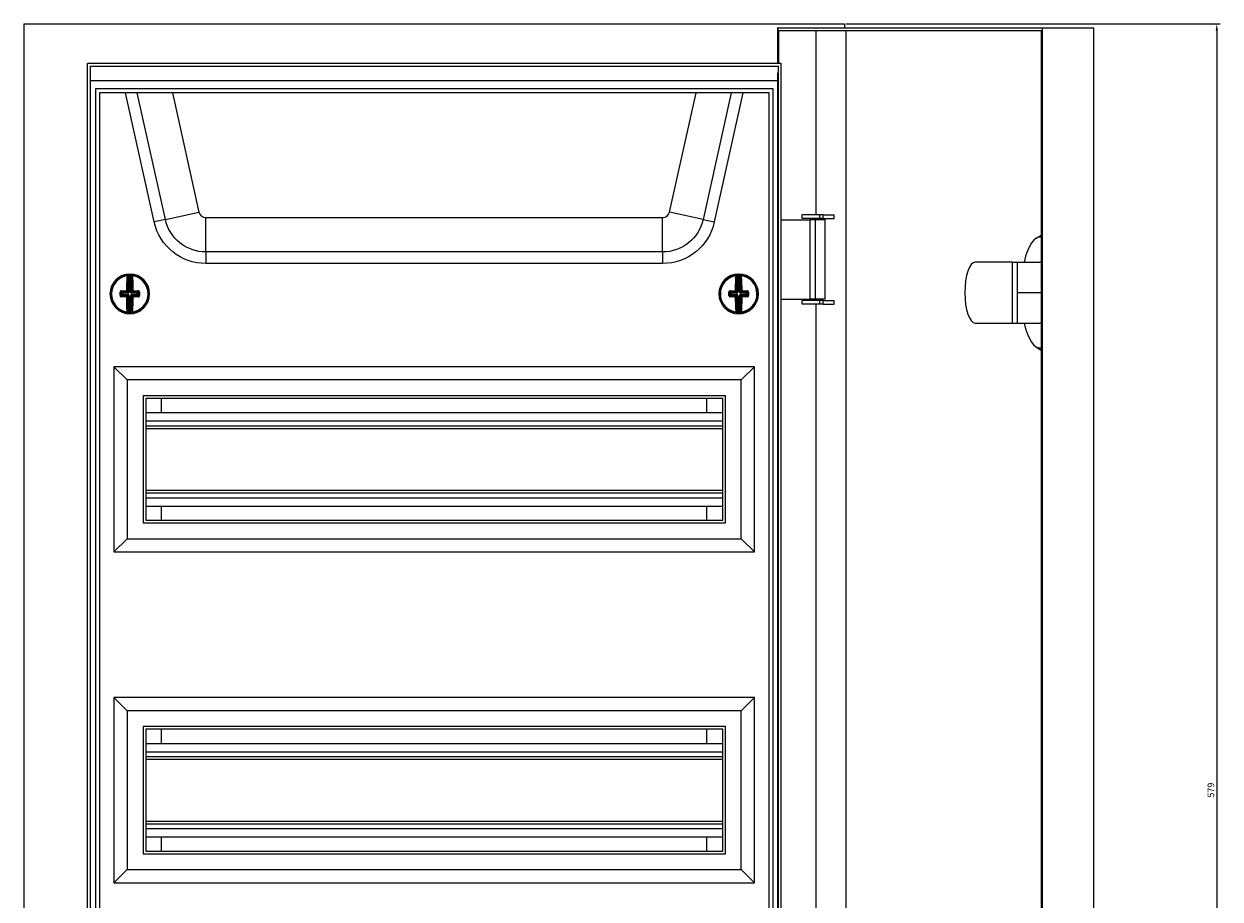
# Model space of a CAD drawing. Units: millimetres. Extents: x -165 to 850, y -892 to 298.
# Drawn here: x -165 to 287, y -33 to 298 of the extents above; entities that cross this region are included whole.
import ezdxf

# ---------------------------------------------------------------- set-up
doc = ezdxf.new("R2010")
doc.units = ezdxf.units.MM
doc.styles.get("Standard").update_dxf_attribs({"font": 'arial.ttf'})
doc.dimstyles.new('ISO-25', dxfattribs={"dimtxt": 2.5, "dimasz": 2.5, "dimexe": 1.25, "dimexo": 0.625, "dimtad": 1, "dimtxsty": 'Standard', "dimcen": 2.5, "dimadec": 0, "dimazin": 0, "dimtfac": 1, "dimtmove": 0, "dimatfit": 3, "dimfxl": 1, "dimarcsym": 0})

# ---------------------------------------------------------------- blocks, each defined once
blk = doc.blocks.new('A$C1A964E1D')
at = {"color": 0, "linetype": 'Continuous', "lineweight": 0, "extrusion": (0, 1, 2.22045e-16)}
for p, q in [((-1111.2, -1911.28), (-801.2, -1911.28)), ((-1111.2, -1911.28), (-1111.2, -2490.28)), ((-801.2, -1911.28), (-801.2, -1912.78)), ((-826.42, -1912.78), (-826.51, -1912.78)), ((-826.51, -1912.78), (-826.51, -1926.18)), ((-826.42, -1912.78), (-726.55, -1912.78)), ((-826.42, -1912.78), (-826.42, -1913.78)), ((-826.42, -1913.78), (-726.89, -1913.78)), ((-826.17, -1913.78), (-826.17, -1926.18)), ((-812.04, -1913.78), (-812.04, -1983.38)), ((-800.64, -2425.78), (-800.64, -1913.78)), ((-726.89, -1913.78), (-726.89, -2487.78)), ((-726.55, -1912.78), (-707, -1912.78)), ((-726.55, -1912.78), (-726.55, -2488.78)), ((-707, -2488.78), (-707, -1912.78)), ((-825.2, -1926.18), (-1087.2, -1926.18)), ((-1087.2, -2475.38), (-1087.2, -1926.18)), ((-1086.2, -1927.21), (-1086.2, -2474.34)), ((-1086.2, -1927.21), (-826.2, -1927.21)), ((-826.2, -2474.34), (-826.2, -1927.21)), ((-825.2, -2475.38), (-825.2, -1926.18)), ((-826.51, -1932.84), (-1086.2, -1932.84)), ((-826.51, -1929.74), (-826.51, -2471.81)), ((-1084.2, -1935.78), (-1084.2, -2465.78)), ((-828.2, -1935.78), (-1084.2, -1935.78)), ((-829.7, -1937.28), (-1082.7, -1937.28)), ((-1082.7, -1937.28), (-1082.7, -2464.28)), ((-1061.99, -1986.11), (-1072.82, -1937.28)), ((-1057.76, -1985.17), (-1068.38, -1937.28)), ((-1055.08, -1937.28), (-1045.08, -1982.36)), ((-867.31, -1982.36), (-857.31, -1937.28)), ((-844.01, -1937.28), (-854.63, -1985.17)), ((-839.57, -1937.28), (-850.4, -1986.11)), ((-829.7, -2464.28), (-829.7, -1937.28)), ((-828.2, -2465.78), (-828.2, -1935.78)), ((-1057.76, -1985.17), (-1045.08, -1982.36)), ((-854.63, -1985.17), (-867.31, -1982.36)), ((-810.48, -1983.38), (-817.2, -1983.38)), ((-817.2, -1984.78), (-817.2, -1983.38)), ((-810.48, -1984.78), (-810.48, -1983.38)), ((-809.32, -1983.38), (-810.48, -1983.38)), ((-809.32, -1984.78), (-809.32, -1983.38)), ((-809.32, -1983.38), (-805.15, -1983.38)), ((-805.15, -1984.78), (-805.15, -1983.38)), ((-1057.76, -1985.17), (-1061.99, -1986.11)), ((-1042.47, -1984.46), (-869.92, -1984.46)), ((-1042.47, -1997.45), (-1042.47, -1984.46)), ((-869.92, -1997.45), (-869.92, -1984.46)), ((-854.63, -1985.17), (-850.4, -1986.11)), ((-825.05, -1985.28), (-814.17, -1985.28)), ((-810.48, -1984.78), (-817.2, -1984.78)), ((-812.2, -1985.28), (-814.17, -1985.28)), ((-814.17, -2015.28), (-814.17, -1985.28)), ((-808.55, -1985.28), (-812.2, -1985.28)), ((-812.2, -2015.28), (-812.2, -1985.28)), ((-812.04, -1984.78), (-812.04, -1985.28)), ((-809.32, -1984.78), (-810.48, -1984.78)), ((-809.32, -1984.78), (-805.15, -1984.78)), ((-808.55, -2015.28), (-808.55, -1985.28)), ((-728.91, -1992.32), (-726.89, -1991.04)), ((-1042.47, -1997.45), (-1042.47, -2001.78)), ((-869.92, -1997.45), (-1042.47, -1997.45)), ((-869.92, -1997.45), (-869.92, -2001.78)), ((-737.81, -2001.28), (-751.84, -2001.28)), ((-737.81, -2024.28), (-737.81, -2001.28)), ((-737.81, -2001.28), (-735.93, -2001.28)), ((-735.93, -2024.28), (-735.93, -2001.28)), ((-735.93, -2001.28), (-727.4, -2001.28)), ((-1071.45, -2006.03), (-1071.44, -2006.28)), ((-1070.89, -2006.03), (-1070.9, -2006.28)), ((-869.92, -2001.78), (-1042.47, -2001.78)), ((-841.5, -2006.03), (-841.49, -2006.28)), ((-840.94, -2006.03), (-840.95, -2006.28)), ((-1071.71, -2012.51), (-1071.69, -2006.32)), ((-1071.44, -2006.28), (-1071.46, -2012.51)), ((-1070.92, -2012.51), (-1070.9, -2006.28)), ((-1070.65, -2006.32), (-1070.67, -2012.51)), ((-841.72, -2012.51), (-841.74, -2006.32)), ((-841.49, -2006.28), (-841.47, -2012.51)), ((-840.93, -2012.51), (-840.95, -2006.28)), ((-840.7, -2006.32), (-840.68, -2012.51)), ((-1078.45, -2013.25), (-1078.12, -2013.25)), ((-1074.89, -2013.26), (-1074.55, -2013.26)), ((-1074.21, -2012.99), (-1074.55, -2012.66)), ((-1074.55, -2013.87), (-1074.22, -2013.54)), ((-1073.97, -2013.79), (-1074.32, -2014.13)), ((-1074.31, -2012.4), (-1073.96, -2012.75)), ((-1074.22, -2013.54), (-1074.21, -2012.99)), ((-1074.22, -2013.54), (-1073.97, -2013.54)), ((-1074.21, -2012.99), (-1073.97, -2013)), ((-1073.96, -2012.75), (-1073.97, -2013)), ((-1073.97, -2013), (-1073.97, -2013.54)), ((-1071.96, -2013), (-1073.97, -2013)), ((-1073.97, -2013.54), (-1071.97, -2013.54)), ((-1073.97, -2013.79), (-1073.97, -2013.54)), ((-1071.97, -2013.79), (-1073.97, -2013.79)), ((-1073.96, -2012.75), (-1071.96, -2012.75)), ((-1071.96, -2012.75), (-1072.35, -2012.37)), ((-1072.35, -2014.18), (-1071.97, -2013.79)), ((-1072.1, -2012.12), (-1071.71, -2012.51)), ((-1071.72, -2014.04), (-1072.1, -2014.43)), ((-1071.97, -2013.79), (-1071.97, -2013.54)), ((-1071.96, -2012.75), (-1071.96, -2013)), ((-1071.61, -2012.86), (-1071.79, -2012.68)), ((-1071.61, -2013.69), (-1071.79, -2013.87)), ((-1071.74, -2020.23), (-1071.72, -2014.04)), ((-1071.72, -2014.04), (-1071.47, -2014.04)), ((-1071.46, -2012.51), (-1071.71, -2012.51)), ((-1071.47, -2014.04), (-1071.49, -2020.27)), ((-1070.95, -2020.27), (-1070.93, -2014.05)), ((-1070.93, -2014.05), (-1070.68, -2014.05)), ((-1070.92, -2012.51), (-1070.67, -2012.51)), ((-1070.78, -2012.86), (-1070.6, -2012.69)), ((-1070.78, -2013.69), (-1070.61, -2013.87)), ((-1070.68, -2014.05), (-1070.7, -2020.24)), ((-1070.29, -2014.43), (-1070.68, -2014.05)), ((-1070.67, -2012.51), (-1070.29, -2012.12)), ((-1070.43, -2013.01), (-1070.42, -2012.76)), ((-1068.42, -2013.02), (-1070.43, -2013.01)), ((-1070.43, -2013.55), (-1070.43, -2013.8)), ((-1070.43, -2013.55), (-1068.43, -2013.56)), ((-1068.43, -2013.81), (-1070.43, -2013.8)), ((-1070.43, -2013.8), (-1070.04, -2014.19)), ((-1070.04, -2012.37), (-1070.42, -2012.76)), ((-1070.42, -2012.76), (-1068.42, -2012.77)), ((-1068.43, -2013.56), (-1068.42, -2013.02)), ((-1068.43, -2013.56), (-1068.43, -2013.81)), ((-1068.43, -2013.56), (-1068.18, -2013.56)), ((-1068.08, -2014.16), (-1068.43, -2013.81)), ((-1068.42, -2012.77), (-1068.07, -2012.42)), ((-1068.42, -2013.02), (-1068.42, -2012.77)), ((-1068.42, -2013.02), (-1068.17, -2013.02)), ((-1068.17, -2013.02), (-1068.18, -2013.56)), ((-1068.18, -2013.56), (-1067.84, -2013.9)), ((-1067.84, -2012.68), (-1068.17, -2013.02)), ((-848.45, -2013.3), (-848.12, -2013.3)), ((-844.89, -2013.29), (-844.55, -2013.29)), ((-844.22, -2013.02), (-844.55, -2012.68)), ((-844.55, -2013.9), (-844.21, -2013.56)), ((-844.32, -2012.42), (-843.97, -2012.77)), ((-843.96, -2013.81), (-844.31, -2014.16)), ((-844.21, -2013.56), (-844.22, -2013.02)), ((-844.22, -2013.02), (-843.97, -2013.02)), ((-844.21, -2013.56), (-843.97, -2013.56)), ((-843.97, -2012.77), (-841.97, -2012.76)), ((-843.97, -2012.77), (-843.97, -2013.02)), ((-841.97, -2013.01), (-843.97, -2013.02)), ((-843.97, -2013.02), (-843.97, -2013.56)), ((-843.97, -2013.56), (-841.96, -2013.55)), ((-843.96, -2013.81), (-843.97, -2013.56)), ((-841.96, -2013.8), (-843.96, -2013.81)), ((-841.97, -2012.76), (-842.35, -2012.37)), ((-842.35, -2014.19), (-841.96, -2013.8)), ((-842.1, -2012.12), (-841.72, -2012.51)), ((-841.71, -2014.05), (-842.1, -2014.43)), ((-841.97, -2012.76), (-841.97, -2013.01)), ((-841.96, -2013.8), (-841.96, -2013.55)), ((-841.61, -2012.86), (-841.79, -2012.69)), ((-841.61, -2013.69), (-841.79, -2013.87)), ((-841.47, -2012.51), (-841.72, -2012.51)), ((-841.71, -2014.05), (-841.46, -2014.05)), ((-841.69, -2020.24), (-841.71, -2014.05)), ((-841.46, -2014.05), (-841.44, -2020.27)), ((-840.93, -2012.51), (-840.68, -2012.51)), ((-840.9, -2020.27), (-840.92, -2014.04)), ((-840.92, -2014.04), (-840.67, -2014.04)), ((-840.78, -2012.86), (-840.61, -2012.68)), ((-840.78, -2013.69), (-840.6, -2013.87)), ((-840.68, -2012.51), (-840.29, -2012.12)), ((-840.29, -2014.43), (-840.67, -2014.04)), ((-840.67, -2014.04), (-840.65, -2020.23)), ((-840.04, -2012.37), (-840.43, -2012.75)), ((-840.43, -2012.75), (-838.43, -2012.75)), ((-840.43, -2013), (-840.43, -2012.75)), ((-838.43, -2013), (-840.43, -2013)), ((-840.43, -2013.54), (-840.42, -2013.79)), ((-840.43, -2013.54), (-838.42, -2013.54)), ((-838.42, -2013.79), (-840.42, -2013.79)), ((-840.42, -2013.79), (-840.04, -2014.18)), ((-838.43, -2012.75), (-838.08, -2012.4)), ((-838.43, -2013), (-838.43, -2012.75)), ((-838.43, -2013), (-838.18, -2012.99)), ((-838.42, -2013.54), (-838.43, -2013)), ((-838.42, -2013.54), (-838.42, -2013.79)), ((-838.42, -2013.54), (-838.17, -2013.54)), ((-838.07, -2014.13), (-838.42, -2013.79)), ((-837.84, -2012.66), (-838.18, -2012.99)), ((-838.18, -2012.99), (-838.17, -2013.54)), ((-838.17, -2013.54), (-837.84, -2013.87)), ((-735.93, -2012.78), (-726.89, -2012.78)), ((-825.05, -2015.28), (-814.17, -2015.28)), ((-810.48, -2015.78), (-817.2, -2015.78)), ((-817.2, -2017.18), (-817.2, -2015.78)), ((-810.48, -2017.18), (-817.2, -2017.18)), ((-812.2, -2015.28), (-814.17, -2015.28)), ((-808.55, -2015.28), (-812.2, -2015.28)), ((-812.04, -2015.28), (-812.04, -2015.78)), ((-812.04, -2017.18), (-812.04, -2384.38)), ((-810.48, -2017.18), (-810.48, -2015.78)), ((-809.32, -2015.78), (-810.48, -2015.78)), ((-809.32, -2017.18), (-810.48, -2017.18)), ((-809.32, -2017.18), (-809.32, -2015.78)), ((-809.32, -2015.78), (-805.15, -2015.78)), ((-809.32, -2017.18), (-805.15, -2017.18)), ((-805.15, -2017.18), (-805.15, -2015.78)), ((-1071.49, -2020.27), (-1071.5, -2020.52)), ((-1070.95, -2020.27), (-1070.94, -2020.52)), ((-841.44, -2020.27), (-841.45, -2020.52)), ((-840.9, -2020.27), (-840.89, -2020.52)), ((-751.84, -2024.28), (-737.81, -2024.28)), ((-737.81, -2024.28), (-735.93, -2024.28)), ((-735.93, -2024.28), (-727.4, -2024.28)), ((-728.91, -2033.23), (-726.89, -2034.51)), ((-1077.2, -2040.78), (-1077.2, -2110.78)), ((-835.2, -2040.78), (-1077.2, -2040.78)), ((-1077.2, -2040.78), (-1072.2, -2045.78)), ((-835.2, -2040.78), (-840.2, -2045.78)), ((-835.2, -2110.78), (-835.2, -2040.78)), ((-1072.2, -2045.78), (-1072.2, -2105.78)), ((-840.2, -2045.78), (-1072.2, -2045.78)), ((-840.2, -2105.78), (-840.2, -2045.78)), ((-1066.2, -2051.78), (-1066.2, -2099.78)), ((-846.2, -2051.78), (-1066.2, -2051.78)), ((-1065.2, -2052.78), (-1065.2, -2098.78)), ((-847.2, -2052.78), (-1065.2, -2052.78)), ((-1059.2, -2058.13), (-1059.2, -2052.78)), ((-853.2, -2058.13), (-853.2, -2052.78)), ((-847.2, -2098.78), (-847.2, -2052.78)), ((-846.2, -2099.78), (-846.2, -2051.78)), ((-1065.2, -2058.13), (-847.2, -2058.13)), ((-1065.2, -2061.28), (-847.2, -2061.28)), ((-1065.2, -2063.08), (-847.2, -2063.08)), ((-1065.2, -2064.08), (-847.2, -2064.08)), ((-1065.2, -2087.48), (-847.2, -2087.48)), ((-1065.2, -2088.48), (-847.2, -2088.48)), ((-1065.2, -2090.28), (-847.2, -2090.28)), ((-1065.2, -2093.43), (-847.2, -2093.43)), ((-1059.2, -2098.78), (-1059.2, -2093.43)), ((-853.2, -2098.78), (-853.2, -2093.43)), ((-1066.2, -2099.78), (-846.2, -2099.78)), ((-1065.2, -2098.78), (-847.2, -2098.78)), ((-1077.2, -2110.78), (-1072.2, -2105.78)), ((-1072.2, -2105.78), (-840.2, -2105.78)), ((-835.2, -2110.78), (-840.2, -2105.78)), ((-1077.2, -2110.78), (-835.2, -2110.78)), ((-1077.2, -2165.78), (-1077.2, -2235.78)), ((-835.2, -2165.78), (-1077.2, -2165.78)), ((-1077.2, -2165.78), (-1072.2, -2170.78)), ((-835.2, -2165.78), (-840.2, -2170.78)), ((-835.2, -2235.78), (-835.2, -2165.78)), ((-1072.2, -2170.78), (-1072.2, -2230.78)), ((-840.2, -2170.78), (-1072.2, -2170.78)), ((-840.2, -2230.78), (-840.2, -2170.78)), ((-1066.2, -2176.78), (-1066.2, -2224.78)), ((-846.2, -2176.78), (-1066.2, -2176.78)), ((-1065.2, -2177.78), (-1065.2, -2223.78)), ((-847.2, -2177.78), (-1065.2, -2177.78)), ((-1059.2, -2183.13), (-1059.2, -2177.78)), ((-853.2, -2183.13), (-853.2, -2177.78)), ((-847.2, -2223.78), (-847.2, -2177.78)), ((-846.2, -2224.78), (-846.2, -2176.78)), ((-1065.2, -2183.13), (-847.2, -2183.13)), ((-1065.2, -2186.28), (-847.2, -2186.28)), ((-1065.2, -2188.08), (-847.2, -2188.08)), ((-1065.2, -2189.08), (-847.2, -2189.08)), ((-1065.2, -2212.48), (-847.2, -2212.48)), ((-1065.2, -2213.48), (-847.2, -2213.48)), ((-1065.2, -2215.28), (-847.2, -2215.28)), ((-1065.2, -2218.43), (-847.2, -2218.43)), ((-1059.2, -2223.78), (-1059.2, -2218.43)), ((-853.2, -2223.78), (-853.2, -2218.43)), ((-1066.2, -2224.78), (-846.2, -2224.78)), ((-1065.2, -2223.78), (-847.2, -2223.78)), ((-1077.2, -2235.78), (-1072.2, -2230.78)), ((-1072.2, -2230.78), (-840.2, -2230.78)), ((-835.2, -2235.78), (-840.2, -2230.78)), ((-1077.2, -2235.78), (-835.2, -2235.78))]:
    blk.add_line(p, q, dxfattribs=at)
at = {"color": 0, "linetype": 'Continuous', "lineweight": 0}
for centre, radius, start, end in [((-1042.47, -1981.78), 2.68, 192.5, 270), ((-869.92, -1981.78), 2.68, 270, 347.5), ((-1071.2, -2013.28), 7.5, 0, 180), ((-841.2, -2013.28), 7.5, 0, 180), ((-1071.2, -2013.28), 6.92, 97.7695, 179.7978), ((-1071.2, -2013.28), 7, 87.5798, 92.0159), ((-1071.2, -2013.28), 6.92, 277.7695, 81.8261), ((-841.2, -2013.28), 6.92, 98.1739, 180.2022), ((-841.2, -2013.28), 7, 87.9841, 92.4202), ((-841.2, -2013.28), 6.92, 278.1739, 82.2305), ((-1071.2, -2013.28), 7.5, 180, 0), ((-1071.2, -2013.28), 6.92, 179.7978, 261.8261), ((-841.2, -2013.28), 7.5, 180, 0), ((-841.2, -2013.28), 6.92, 180.2022, 262.2305), ((-1071.2, -2013.28), 7, 267.5798, 272.0159), ((-841.2, -2013.28), 7, 267.9841, 272.4202)]:
    blk.add_arc(centre, radius, start, end, dxfattribs=at)
at = {"color": 0, "linetype": 'Continuous', "lineweight": 0, "extrusion": (0, 2.22045e-16, -1)}
for centre, radius, start, end in [((1042.47, -1981.78), 20, 270, 347.5), ((1042.47, -1981.78), 15.67, 270, 347.5), ((869.92, -1981.78), 15.67, 192.5, 270), ((869.92, -1981.78), 20, 192.5, 270), ((1071.2, -2013.28), 7.25, 0.2022, 82.9096), ((1071.2, -2013.28), 7.25, 87.9841, 92.4202), ((1071.2, -2013.28), 7.25, 97.4948, 180.2022), ((841.2, -2013.28), 7.25, 359.7978, 82.5052), ((841.2, -2013.28), 7.25, 87.5798, 92.0159), ((841.2, -2013.28), 7.25, 97.0904, 179.7978), ((1071.2, -2013.28), 7.25, 277.4948, 0.2022), ((1071.2, -2013.28), 7.25, 180.2022, 262.9096), ((841.2, -2013.28), 7.25, 277.0904, 359.7978), ((841.2, -2013.28), 7.25, 179.7978, 262.5052), ((1071.2, -2013.28), 7.25, 267.9841, 272.4202), ((841.2, -2013.28), 7.25, 267.5798, 272.0159)]:
    blk.add_arc(centre, radius, start, end, dxfattribs=at)
at = {"color": 0, "linetype": 'Continuous', "lineweight": 0}
for centre, major_axis, ratio, start_param, end_param in [((-727.4, -2012.78), (0, 20.93), 0.34202, -0.071788, 0.988965), ((-751.84, -2012.78), (0, 11.5), 0.34202, 0, 1.570796), ((-727.4, -2012.78), (0, 11.5), 0.34202, -0.130891, 0), ((-1072.06, -2006.33), (-0.031, 0.248), 0.996133, -1.697589, 0), ((-1071.94, -2006.32), (-0.027, 0.249), 0.996148, -1.680457, 0), ((-842.11, -2006.34), (-0.033, 0.248), 0.996133, -1.697589, 0), ((-841.99, -2006.32), (-0.028, 0.248), 0.996148, -1.680457, 0), ((-1072.11, -2006.58), (0.249, -0.02), 0.666129, 0.117124, 1.716856), ((-1071.23, -2013.28), (-0.04, -10.01), 0.087156, -2.30322, -1.686461), ((-1071.82, -2007.02), (0.006, 0.688), 0.089897, 0.011595, 0.886188), ((-1074.12, -2908.62), (3.18, 902.34), 0.087156, 0.009632, 0.011152), ((-1074.59, -2908.62), (3.18, 902.34), 0.087156, -0.011152, -0.009632), ((-1070.53, -2007.02), (-0.001, 0.685), 0.090065, -0.887804, -0.011785), ((-1071.16, -2013.28), (0.04, 10.01), 0.087156, -1.455131, -0.838373), ((-842.16, -2006.59), (0.249, -0.019), 0.666129, 0.117124, 1.716856), ((-841.23, -2013.28), (0.04, -10.01), 0.087156, -2.30322, -1.686461), ((-841.86, -2007.02), (0.001, 0.688), 0.089897, 0.011595, 0.886188), ((-837.8, -2908.62), (-3.18, 902.34), 0.087156, 0.009632, 0.011152), ((-838.27, -2908.62), (-3.18, 902.34), 0.087156, -0.011152, -0.009632), ((-840.57, -2007.02), (-0.006, 0.685), 0.090065, -0.887804, -0.011785), ((-841.16, -2013.28), (-0.04, 10.01), 0.087156, -1.455131, -0.838373), ((-1074.8, -2013.87), (0.25, 0), 0.062973, -1.939658, -0.08744), ((-1073.72, -2013.27), (-0.03, -9.62), 0.087156, -1.634052, -1.570796), ((-1073.72, -2013.27), (-0.03, -9.62), 0.087156, -1.570796, -1.507541), ((-1074.31, -2012.15), (0.006, -0.25), 0.310527, -1.69155, -0.091817), ((-1071.2, -2013.32), (10.01, -0.04), 0.087156, -1.887792, -1.686461), ((-1071.19, -2013.24), (-10.01, 0.04), 0.087156, -1.455131, -1.253801), ((-1072.35, -2012.12), (0.002, -0.25), 0.114968, -1.687583, -0.08785), ((-1072.35, -2014.43), (0.25, 0.002), 0.114968, -1.687583, -0.08785), ((-1072.35, -2012.12), (0.177, 0.176), 0.992433, -2.352396, -0.789196), ((-1072.35, -2014.43), (-0.176, 0.177), 0.992433, -2.352396, -0.789196), ((-1071.23, -2013.28), (-0.04, -10.01), 0.087156, -1.455131, -0.838373), ((-1071.94, -2013.98), (0.433, -0.166), 0.91929, 1.115597, 1.962456), ((-1071.96, -2014.01), (0.223, -0.067), 0.928587, 1.039773, 1.885883), ((-1071.95, -2012.54), (0.224, 0.065), 0.928587, -1.885883, -1.039773), ((-1071.94, -2012.57), (0.434, 0.163), 0.91929, -1.962456, -1.115597), ((-1071.93, -2012.52), (0.067, 0.223), 0.928587, -2.101819, -1.255709), ((-1071.94, -2014.03), (-0.065, 0.224), 0.928587, -1.885883, -1.039773), ((-1071.89, -2012.53), (0.166, 0.433), 0.91929, -2.025995, -1.179137), ((-1071.9, -2014.02), (-0.163, 0.434), 0.91929, -1.962456, -1.115597), ((-1070.5, -2014.02), (0.166, 0.433), 0.91929, 1.115597, 1.962456), ((-1070.49, -2012.54), (-0.163, 0.434), 0.91929, 1.179137, 2.025995), ((-1070.45, -2012.58), (0.433, -0.166), 0.91929, -2.025995, -1.179137), ((-1070.45, -2013.98), (0.434, 0.163), 0.91929, 1.179137, 2.025995), ((-1071.16, -2013.28), (0.04, 10.01), 0.087156, -2.30322, -1.686461), ((-1070.04, -2014.44), (-0.25, 0.003), 0.114968, 0.08785, 1.687583), ((-1070.04, -2012.13), (-0.003, -0.25), 0.114968, 0.08785, 1.687583), ((-1071.19, -2013.24), (-10.01, 0.04), 0.087156, -1.887792, -1.686461), ((-1071.2, -2013.32), (10.01, -0.04), 0.087156, -1.455131, -1.253801), ((-1068.43, -2013.56), (0.177, 0.176), 0.992433, -2.352396, -0.789196), ((-1068.42, -2013.02), (-0.176, 0.177), 0.992433, -2.352396, -0.789196), ((-1068.07, -2012.17), (-0.008, -0.25), 0.310527, 0.091817, 1.69155), ((-1068.67, -2013.29), (0.03, 9.62), 0.087156, -1.634052, -1.507541), ((-1067.59, -2013.9), (-0.25, 0.002), 0.062973, 0.08744, 1.939658), ((-844.8, -2013.9), (0.25, 0.002), 0.062973, -1.939658, -0.08744), ((-843.72, -2013.29), (0.03, -9.62), 0.087156, -1.634052, -1.570796), ((-843.72, -2013.29), (0.03, -9.62), 0.087156, -1.570796, -1.507541), ((-844.32, -2012.17), (0.008, -0.25), 0.310527, -1.69155, -0.091817), ((-841.2, -2013.24), (-10.01, -0.04), 0.087156, -1.455131, -1.253801), ((-841.19, -2013.32), (10.01, 0.04), 0.087156, -1.887792, -1.686461), ((-842.35, -2012.13), (0.003, -0.25), 0.114968, -1.687583, -0.08785), ((-842.35, -2014.44), (0.25, 0.003), 0.114968, -1.687583, -0.08785), ((-842.35, -2012.13), (0.176, 0.177), 0.992433, -2.352396, -0.789196), ((-842.35, -2014.44), (-0.177, 0.176), 0.992433, -2.352396, -0.789196), ((-841.23, -2013.28), (0.04, -10.01), 0.087156, -1.455131, -0.838373), ((-841.96, -2012.54), (0.223, 0.067), 0.928587, -1.885883, -1.039773), ((-841.94, -2012.58), (0.433, 0.166), 0.91929, -1.962456, -1.115597), ((-841.94, -2013.98), (0.434, -0.163), 0.91929, 1.115597, 1.962456), ((-841.95, -2014.02), (0.224, -0.065), 0.928587, 1.039773, 1.885883), ((-841.94, -2012.52), (0.065, 0.224), 0.928587, -2.101819, -1.255709), ((-841.93, -2014.04), (-0.067, 0.223), 0.928587, -1.885883, -1.039773), ((-841.9, -2012.54), (0.163, 0.434), 0.91929, -2.025995, -1.179137), ((-841.89, -2014.02), (-0.166, 0.433), 0.91929, -1.962456, -1.115597), ((-840.5, -2012.53), (-0.166, 0.433), 0.91929, 1.179137, 2.025995), ((-840.49, -2014.02), (0.163, 0.434), 0.91929, 1.115597, 1.962456), ((-840.45, -2012.57), (0.434, -0.163), 0.91929, -2.025995, -1.179137), ((-840.45, -2013.98), (0.433, 0.166), 0.91929, 1.179137, 2.025995), ((-841.16, -2013.28), (-0.04, 10.01), 0.087156, -2.30322, -1.686461), ((-840.04, -2014.43), (-0.25, 0.002), 0.114968, 0.08785, 1.687583), ((-840.04, -2012.12), (-0.002, -0.25), 0.114968, 0.08785, 1.687583), ((-841.2, -2013.24), (-10.01, -0.04), 0.087156, -1.887792, -1.686461), ((-841.19, -2013.32), (10.01, 0.04), 0.087156, -1.455131, -1.253801), ((-838.43, -2013), (-0.177, 0.176), 0.992433, -2.352396, -0.789196), ((-838.42, -2013.54), (0.176, 0.177), 0.992433, -2.352396, -0.789196), ((-838.08, -2012.15), (-0.006, -0.25), 0.310527, 0.091817, 1.69155), ((-838.67, -2013.27), (-0.03, 9.62), 0.087156, -1.634052, -1.507541), ((-837.59, -2013.87), (-0.25, 0), 0.062973, 0.08744, 1.939658), ((-751.84, -2012.78), (0, -11.5), 0.34202, -1.570796, 0), ((-1072.16, -2019.96), (0.249, 0.019), 0.666129, -1.716856, -0.117124), ((-1072.11, -2020.22), (-0.033, -0.248), 0.996133, 0, 1.697589), ((-1071.99, -2020.23), (-0.028, -0.248), 0.996148, 0, 1.680457), ((-1071.86, -2019.53), (-0.001, 0.685), 0.090065, -4.029396, -3.153377), ((-1067.8, -1117.94), (-3.18, -902.34), 0.087156, -0.011152, -0.009632), ((-1068.27, -1117.93), (-3.18, -902.34), 0.087156, 0.009632, 0.011152), ((-1070.57, -2019.53), (0.006, 0.688), 0.089897, -3.129997, -2.255404), ((-842.11, -2019.97), (0.249, 0.02), 0.666129, -1.716856, -0.117124), ((-842.06, -2020.22), (-0.031, -0.248), 0.996133, 0, 1.697589), ((-841.94, -2020.24), (-0.027, -0.249), 0.996148, 0, 1.680457), ((-841.82, -2019.54), (-0.006, 0.685), 0.090065, -4.029396, -3.153377), ((-844.12, -1117.93), (3.18, -902.34), 0.087156, -0.011152, -0.009632), ((-844.59, -1117.94), (3.18, -902.34), 0.087156, 0.009632, 0.011152), ((-840.53, -2019.53), (0.001, 0.688), 0.089897, -3.129997, -2.255404), ((-727.4, -2012.78), (0, -20.93), 0.34202, -0.988965, 0.071788), ((-727.4, -2012.78), (0, -11.5), 0.34202, 0, 0.130891)]:
    blk.add_ellipse(centre, major_axis=major_axis, ratio=ratio, start_param=start_param, end_param=end_param, dxfattribs=at)
at = {"color": 0, "linetype": 'Continuous', "lineweight": 0, "extrusion": (0, 2.22045e-16, -1)}
for centre, major_axis, ratio, start_param, end_param in [((-1074.26, -2877.74), (3.08, 871.71), 0.090244, -0.011547, -0.009973), ((-1070.4, -2006.32), (0.028, 0.248), 0.996148, -1.680457, 0), ((-1070.28, -2006.34), (0.033, 0.248), 0.996133, -1.697589, 0), ((-1074.23, -2877.74), (3.08, 871.71), 0.090244, 0.009973, 0.011547), ((-838.16, -2877.74), (-3.08, 871.71), 0.090244, -0.011547, -0.009973), ((-840.45, -2006.32), (0.027, 0.249), 0.996148, -1.680457, 0), ((-840.33, -2006.33), (0.031, 0.248), 0.996133, -1.697589, 0), ((-838.13, -2877.74), (-3.08, 871.71), 0.090244, 0.009973, 0.011547), ((-1071.49, -2013.28), (0.04, 10.26), 0.087156, -1.455131, -0.838373), ((-1070.23, -2006.59), (-0.249, -0.019), 0.666129, 0.117124, 1.716856), ((-1070.9, -2013.28), (-0.04, -10.26), 0.087156, -2.30322, -1.686461), ((-841.49, -2013.28), (-0.04, 10.26), 0.087156, -1.455131, -0.838373), ((-840.28, -2006.58), (-0.249, -0.02), 0.666129, 0.117124, 1.716856), ((-840.9, -2013.28), (0.04, -10.26), 0.087156, -2.30322, -1.686461), ((-1074.03, -2013.27), (0.03, 9.86), 0.087156, -1.570796, -1.507541), ((-1074.8, -2012.66), (0.25, -0.002), 0.062973, -1.939658, -0.08744), ((-1074.03, -2013.27), (0.03, 9.86), 0.087156, -1.634052, -1.570796), ((-1074.32, -2014.38), (0.008, 0.25), 0.310527, -1.69155, -0.091817), ((-1071.2, -2013.57), (-10.26, 0.04), 0.087156, -1.455131, -1.253801), ((-1071.19, -2012.98), (10.26, -0.04), 0.087156, -1.887792, -1.686461), ((-1073.97, -2013.54), (-0.176, 0.177), 0.992433, -2.352396, -0.789196), ((-1073.97, -2013), (0.177, 0.176), 0.992433, -2.352396, -0.789196), ((-1072.35, -2014.43), (0.003, 0.25), 0.114968, -1.687583, -0.08785), ((-1071.49, -2013.28), (0.04, 10.26), 0.087156, -2.30322, -1.686461), ((-1072.35, -2012.12), (0.25, -0.003), 0.114968, -1.687583, -0.08785), ((-1070.46, -2014.04), (0.067, 0.223), 0.928587, -1.885883, -1.039773), ((-1070.45, -2012.52), (-0.065, 0.224), 0.928587, -2.101819, -1.255709), ((-1070.44, -2014.02), (-0.224, -0.065), 0.928587, 1.039773, 1.885883), ((-1070.43, -2012.54), (-0.223, 0.067), 0.928587, -1.885883, -1.039773), ((-1070.04, -2012.13), (-0.25, -0.002), 0.114968, 0.08785, 1.687583), ((-1070.04, -2012.13), (-0.176, 0.177), 0.992433, -2.352396, -0.789196), ((-1070.04, -2014.44), (0.177, 0.176), 0.992433, -2.352396, -0.789196), ((-1070.9, -2013.28), (-0.04, -10.26), 0.087156, -1.455131, -0.838373), ((-1070.04, -2014.44), (-0.002, 0.25), 0.114968, 0.08785, 1.687583), ((-1071.2, -2013.57), (-10.26, 0.04), 0.087156, -1.887792, -1.686461), ((-1071.19, -2012.98), (10.26, -0.04), 0.087156, -1.455131, -1.253801), ((-1068.08, -2014.4), (-0.006, 0.25), 0.310527, 0.091817, 1.69155), ((-1067.59, -2012.68), (-0.25, 0), 0.062973, 0.08744, 1.939658), ((-1068.36, -2013.29), (-0.03, -9.86), 0.087156, -1.634052, -1.507541), ((-844.8, -2012.68), (0.25, 0), 0.062973, -1.939658, -0.08744), ((-844.03, -2013.29), (-0.03, 9.86), 0.087156, -1.570796, -1.507541), ((-844.03, -2013.29), (-0.03, 9.86), 0.087156, -1.634052, -1.570796), ((-841.2, -2012.98), (10.26, 0.04), 0.087156, -1.887792, -1.686461), ((-844.31, -2014.4), (0.006, 0.25), 0.310527, -1.69155, -0.091817), ((-841.19, -2013.57), (-10.26, -0.04), 0.087156, -1.455131, -1.253801), ((-843.97, -2013.02), (0.176, 0.177), 0.992433, -2.352396, -0.789196), ((-843.97, -2013.56), (-0.177, 0.176), 0.992433, -2.352396, -0.789196), ((-842.35, -2012.13), (0.25, -0.002), 0.114968, -1.687583, -0.08785), ((-842.35, -2014.44), (0.002, 0.25), 0.114968, -1.687583, -0.08785), ((-841.49, -2013.28), (-0.04, 10.26), 0.087156, -2.30322, -1.686461), ((-840.46, -2012.52), (-0.067, 0.223), 0.928587, -2.101819, -1.255709), ((-840.45, -2014.03), (0.065, 0.224), 0.928587, -1.885883, -1.039773), ((-840.44, -2012.54), (-0.224, 0.065), 0.928587, -1.885883, -1.039773), ((-840.43, -2014.01), (-0.223, -0.067), 0.928587, 1.039773, 1.885883), ((-840.04, -2012.12), (-0.25, -0.003), 0.114968, 0.08785, 1.687583), ((-840.04, -2012.12), (-0.177, 0.176), 0.992433, -2.352396, -0.789196), ((-840.04, -2014.43), (0.176, 0.177), 0.992433, -2.352396, -0.789196), ((-840.9, -2013.28), (0.04, -10.26), 0.087156, -1.455131, -0.838373), ((-840.04, -2014.43), (-0.003, 0.25), 0.114968, 0.08785, 1.687583), ((-841.2, -2012.98), (10.26, 0.04), 0.087156, -1.455131, -1.253801), ((-841.19, -2013.57), (-10.26, -0.04), 0.087156, -1.887792, -1.686461), ((-838.07, -2014.38), (-0.008, 0.25), 0.310527, 0.091817, 1.69155), ((-837.59, -2012.66), (-0.25, -0.002), 0.062973, 0.08744, 1.939658), ((-838.36, -2013.27), (0.03, -9.86), 0.087156, -1.634052, -1.507541), ((-1068.16, -1148.81), (-3.08, -871.71), 0.090244, 0.009973, 0.011547), ((-1070.45, -2020.24), (0.027, -0.249), 0.996148, 0, 1.680457), ((-1070.33, -2020.22), (0.031, -0.248), 0.996133, 0, 1.697589), ((-1070.28, -2019.97), (-0.249, 0.02), 0.666129, -1.716856, -0.117124), ((-1068.13, -1148.81), (-3.08, -871.71), 0.090244, -0.011547, -0.009973), ((-844.26, -1148.81), (3.08, -871.71), 0.090244, 0.009973, 0.011547), ((-840.4, -2020.23), (0.028, -0.248), 0.996148, 0, 1.680457), ((-840.28, -2020.22), (0.033, -0.248), 0.996133, 0, 1.697589), ((-840.23, -2019.96), (-0.249, 0.019), 0.666129, -1.716856, -0.117124), ((-844.23, -1148.81), (3.08, -871.71), 0.090244, -0.011547, -0.009973)]:
    blk.add_ellipse(centre, major_axis=major_axis, ratio=ratio, start_param=start_param, end_param=end_param, dxfattribs=at)
at = {"color": 0, "linetype": 'Continuous', "lineweight": 0}
for points, knots in [([(-1072.13, -2006.42), (-1072.13, -2006.31), (-1072.12, -2006.23), (-1072.11, -2006.11), (-1072.1, -2006.08), (-1072.09, -2006.08)], [0, 0, 0, 0, 0.0004146299, 0.0004146299, 0.0008292598, 0.0008292598, 0.0008292598, 0.0008292598]), ([(-1071.45, -2006.03), (-1071.58, -2006.04), (-1071.7, -2006.04), (-1071.8, -2006.05), (-1071.82, -2006.05), (-1071.84, -2006.06), (-1071.86, -2006.06), (-1071.92, -2006.06), (-1071.96, -2006.07), (-1071.97, -2006.07)], [0, 0, 0, 0, 0.0003808058, 0.0003808058, 0.0003808058, 0.0004744336, 0.0004744336, 0.0004744336, 0.0007616115, 0.0007616115, 0.0007616115, 0.0007616115]), ([(-1070.37, -2006.07), (-1070.38, -2006.07), (-1070.45, -2006.06), (-1070.64, -2006.05), (-1070.76, -2006.04), (-1070.89, -2006.03)], [0, 0, 0, 0, 0.0003810983, 0.0003810983, 0.0007621967, 0.0007621967, 0.0007621967, 0.0007621967]), ([(-1070.25, -2006.09), (-1070.24, -2006.09), (-1070.23, -2006.12), (-1070.22, -2006.23), (-1070.21, -2006.32), (-1070.21, -2006.42)], [0, 0, 0, 0, 0.0004145844, 0.0004145844, 0.0008291688, 0.0008291688, 0.0008291688, 0.0008291688]), ([(-842.18, -2006.42), (-842.18, -2006.32), (-842.17, -2006.23), (-842.16, -2006.12), (-842.15, -2006.09), (-842.14, -2006.09)], [0, 0, 0, 0, 0.0004146299, 0.0004146299, 0.0008292598, 0.0008292598, 0.0008292598, 0.0008292598]), ([(-841.5, -2006.03), (-841.63, -2006.04), (-841.75, -2006.05), (-841.85, -2006.06), (-841.87, -2006.06), (-841.89, -2006.06), (-841.91, -2006.06), (-841.97, -2006.07), (-842.01, -2006.07), (-842.02, -2006.07)], [0, 0, 0, 0, 0.0003808058, 0.0003808058, 0.0003808058, 0.0004744336, 0.0004744336, 0.0004744336, 0.0007616115, 0.0007616115, 0.0007616115, 0.0007616115]), ([(-840.42, -2006.07), (-840.44, -2006.07), (-840.5, -2006.06), (-840.69, -2006.04), (-840.81, -2006.04), (-840.94, -2006.03)], [0, 0, 0, 0, 0.0003810983, 0.0003810983, 0.0007621967, 0.0007621967, 0.0007621967, 0.0007621967]), ([(-840.3, -2006.08), (-840.29, -2006.08), (-840.28, -2006.11), (-840.27, -2006.23), (-840.26, -2006.31), (-840.26, -2006.42)], [0, 0, 0, 0, 0.0004145844, 0.0004145844, 0.0008291688, 0.0008291688, 0.0008291688, 0.0008291688]), ([(-1071.69, -2006.32), (-1071.69, -2006.32), (-1071.66, -2006.31), (-1071.56, -2006.29), (-1071.5, -2006.29), (-1071.44, -2006.28)], [0, 0, 0, 0, 0.0001853864, 0.0001853864, 0.0003707728, 0.0003707728, 0.0003707728, 0.0003707728]), ([(-1070.9, -2006.28), (-1070.84, -2006.29), (-1070.78, -2006.3), (-1070.69, -2006.31), (-1070.66, -2006.32), (-1070.65, -2006.32)], [0, 0, 0, 0, 0.0001854253, 0.0001854253, 0.0003708505, 0.0003708505, 0.0003708505, 0.0003708505]), ([(-841.74, -2006.32), (-841.73, -2006.32), (-841.7, -2006.31), (-841.61, -2006.3), (-841.55, -2006.29), (-841.49, -2006.28)], [0, 0, 0, 0, 0.0001853864, 0.0001853864, 0.0003707728, 0.0003707728, 0.0003707728, 0.0003707728]), ([(-840.95, -2006.28), (-840.89, -2006.29), (-840.83, -2006.29), (-840.73, -2006.31), (-840.71, -2006.32), (-840.7, -2006.32)], [0, 0, 0, 0, 0.0001854253, 0.0001854253, 0.0003708505, 0.0003708505, 0.0003708505, 0.0003708505]), ([(-1074.39, -2012.12), (-1074.52, -2012.12), (-1074.65, -2012.18), (-1074.74, -2012.28), (-1074.83, -2012.37), (-1074.89, -2012.5), (-1074.89, -2012.64)], [0, 0, 0, 0, 0.0004074644, 0.0004074644, 0.0004074644, 0.0008149288, 0.0008149288, 0.0008149288, 0.0008149288]), ([(-1074.89, -2013.89), (-1074.89, -2014.02), (-1074.84, -2014.16), (-1074.75, -2014.25), (-1074.65, -2014.35), (-1074.53, -2014.41), (-1074.4, -2014.41)], [0, 0, 0, 0, 0.0004088471, 0.0004088471, 0.0004088471, 0.0008176942, 0.0008176942, 0.0008176942, 0.0008176942]), ([(-1074.55, -2012.66), (-1074.55, -2012.59), (-1074.52, -2012.52), (-1074.43, -2012.43), (-1074.37, -2012.4), (-1074.31, -2012.4)], [0, 0, 0, 0, 0.0002058283, 0.0002058283, 0.0004116565, 0.0004116565, 0.0004116565, 0.0004116565]), ([(-1074.32, -2014.13), (-1074.38, -2014.13), (-1074.44, -2014.1), (-1074.48, -2014.06), (-1074.53, -2014.01), (-1074.55, -2013.94), (-1074.55, -2013.87)], [0, 0, 0, 0, 0.0002062146, 0.0002062146, 0.0002062146, 0.0004124293, 0.0004124293, 0.0004124293, 0.0004124293]), ([(-1068.08, -2014.16), (-1068.02, -2014.15), (-1067.96, -2014.13), (-1067.87, -2014.03), (-1067.84, -2013.97), (-1067.84, -2013.9)], [0, 0, 0, 0, 0.0002075335, 0.0002075335, 0.000415067, 0.000415067, 0.000415067, 0.000415067]), ([(-1067.84, -2012.68), (-1067.84, -2012.61), (-1067.86, -2012.55), (-1067.91, -2012.5), (-1067.95, -2012.45), (-1068.01, -2012.42), (-1068.07, -2012.42)], [0, 0, 0, 0, 0.0002034741, 0.0002034741, 0.0002034741, 0.0004165803, 0.0004165803, 0.0004165803, 0.0004165803]), ([(-1068, -2014.43), (-1067.87, -2014.43), (-1067.74, -2014.37), (-1067.65, -2014.28), (-1067.56, -2014.18), (-1067.5, -2014.05), (-1067.5, -2013.91)], [0, 0, 0, 0, 0.0004074644, 0.0004074644, 0.0004074644, 0.0008149288, 0.0008149288, 0.0008149288, 0.0008149288]), ([(-1067.5, -2012.67), (-1067.5, -2012.53), (-1067.55, -2012.4), (-1067.65, -2012.3), (-1067.74, -2012.2), (-1067.86, -2012.15), (-1067.99, -2012.14)], [0, 0, 0, 0, 0.0004088471, 0.0004088471, 0.0004088471, 0.0008176942, 0.0008176942, 0.0008176942, 0.0008176942]), ([(-844.4, -2012.14), (-844.53, -2012.15), (-844.65, -2012.2), (-844.75, -2012.3), (-844.84, -2012.4), (-844.89, -2012.53), (-844.89, -2012.67)], [0, 0, 0, 0, 0.0004074644, 0.0004074644, 0.0004074644, 0.0008149288, 0.0008149288, 0.0008149288, 0.0008149288]), ([(-844.89, -2013.91), (-844.89, -2014.05), (-844.83, -2014.18), (-844.74, -2014.28), (-844.65, -2014.37), (-844.52, -2014.43), (-844.39, -2014.43)], [0, 0, 0, 0, 0.0004088471, 0.0004088471, 0.0004088471, 0.0008176942, 0.0008176942, 0.0008176942, 0.0008176942]), ([(-844.55, -2012.68), (-844.55, -2012.61), (-844.53, -2012.54), (-844.44, -2012.45), (-844.38, -2012.42), (-844.32, -2012.42)], [0, 0, 0, 0, 0.0002058283, 0.0002058283, 0.0004116565, 0.0004116565, 0.0004116565, 0.0004116565]), ([(-844.31, -2014.16), (-844.37, -2014.15), (-844.43, -2014.13), (-844.48, -2014.08), (-844.52, -2014.03), (-844.55, -2013.97), (-844.55, -2013.9)], [0, 0, 0, 0, 0.0002062146, 0.0002062146, 0.0002062146, 0.0004124293, 0.0004124293, 0.0004124293, 0.0004124293]), ([(-837.84, -2012.66), (-837.84, -2012.59), (-837.87, -2012.52), (-837.91, -2012.48), (-837.96, -2012.43), (-838.02, -2012.4), (-838.08, -2012.4)], [0, 0, 0, 0, 0.0002034741, 0.0002034741, 0.0002034741, 0.0004165803, 0.0004165803, 0.0004165803, 0.0004165803]), ([(-838.07, -2014.13), (-838.01, -2014.13), (-837.95, -2014.1), (-837.86, -2014.01), (-837.84, -2013.94), (-837.84, -2013.87)], [0, 0, 0, 0, 0.0002075335, 0.0002075335, 0.000415067, 0.000415067, 0.000415067, 0.000415067]), ([(-837.5, -2012.64), (-837.5, -2012.5), (-837.56, -2012.37), (-837.65, -2012.27), (-837.75, -2012.18), (-837.87, -2012.12), (-838, -2012.12)], [0, 0, 0, 0, 0.0004088471, 0.0004088471, 0.0004088471, 0.0008176942, 0.0008176942, 0.0008176942, 0.0008176942]), ([(-837.99, -2014.41), (-837.86, -2014.41), (-837.74, -2014.35), (-837.64, -2014.25), (-837.55, -2014.16), (-837.5, -2014.02), (-837.5, -2013.89)], [0, 0, 0, 0, 0.0004074644, 0.0004074644, 0.0004074644, 0.0008149288, 0.0008149288, 0.0008149288, 0.0008149288]), ([(-1072.14, -2020.46), (-1072.15, -2020.46), (-1072.16, -2020.43), (-1072.17, -2020.32), (-1072.18, -2020.24), (-1072.18, -2020.13)], [0, 0, 0, 0, 0.0004145844, 0.0004145844, 0.0008291688, 0.0008291688, 0.0008291688, 0.0008291688]), ([(-1072.02, -2020.48), (-1072.01, -2020.48), (-1071.94, -2020.49), (-1071.75, -2020.51), (-1071.63, -2020.51), (-1071.5, -2020.52)], [0, 0, 0, 0, 0.0003810983, 0.0003810983, 0.0007621967, 0.0007621967, 0.0007621967, 0.0007621967]), ([(-1071.74, -2020.23), (-1071.73, -2020.23), (-1071.7, -2020.24), (-1071.61, -2020.26), (-1071.55, -2020.27), (-1071.49, -2020.27)], [0, 0, 0, 0, 0.0001877181, 0.0001877181, 0.0003754362, 0.0003754362, 0.0003754362, 0.0003754362]), ([(-1070.7, -2020.24), (-1070.71, -2020.24), (-1070.73, -2020.24), (-1070.83, -2020.26), (-1070.89, -2020.27), (-1070.95, -2020.27)], [0, 0, 0, 0, 0.0001853864, 0.0001853864, 0.0003707728, 0.0003707728, 0.0003707728, 0.0003707728]), ([(-1070.94, -2020.52), (-1070.81, -2020.52), (-1070.69, -2020.51), (-1070.59, -2020.5), (-1070.57, -2020.5), (-1070.55, -2020.5), (-1070.53, -2020.5), (-1070.47, -2020.49), (-1070.43, -2020.49), (-1070.42, -2020.49)], [0, 0, 0, 0, 0.0003808058, 0.0003808058, 0.0003808058, 0.0004744336, 0.0004744336, 0.0004744336, 0.0007616115, 0.0007616115, 0.0007616115, 0.0007616115]), ([(-1070.26, -2020.14), (-1070.26, -2020.24), (-1070.27, -2020.32), (-1070.28, -2020.44), (-1070.29, -2020.47), (-1070.3, -2020.47)], [0, 0, 0, 0, 0.0004146299, 0.0004146299, 0.0008292598, 0.0008292598, 0.0008292598, 0.0008292598]), ([(-842.09, -2020.47), (-842.1, -2020.47), (-842.11, -2020.44), (-842.12, -2020.33), (-842.13, -2020.24), (-842.13, -2020.14)], [0, 0, 0, 0, 0.0004145844, 0.0004145844, 0.0008291688, 0.0008291688, 0.0008291688, 0.0008291688]), ([(-841.97, -2020.49), (-841.95, -2020.49), (-841.89, -2020.49), (-841.7, -2020.51), (-841.58, -2020.52), (-841.45, -2020.52)], [0, 0, 0, 0, 0.0003810983, 0.0003810983, 0.0007621967, 0.0007621967, 0.0007621967, 0.0007621967]), ([(-841.69, -2020.24), (-841.69, -2020.24), (-841.66, -2020.24), (-841.56, -2020.26), (-841.5, -2020.27), (-841.44, -2020.27)], [0, 0, 0, 0, 0.0001877181, 0.0001877181, 0.0003754362, 0.0003754362, 0.0003754362, 0.0003754362]), ([(-840.65, -2020.23), (-840.66, -2020.23), (-840.69, -2020.24), (-840.78, -2020.26), (-840.84, -2020.27), (-840.9, -2020.27)], [0, 0, 0, 0, 0.0001853864, 0.0001853864, 0.0003707728, 0.0003707728, 0.0003707728, 0.0003707728]), ([(-840.89, -2020.52), (-840.76, -2020.51), (-840.64, -2020.51), (-840.54, -2020.5), (-840.52, -2020.49), (-840.5, -2020.49), (-840.48, -2020.49), (-840.42, -2020.49), (-840.38, -2020.48), (-840.37, -2020.48)], [0, 0, 0, 0, 0.0003808058, 0.0003808058, 0.0003808058, 0.0004744336, 0.0004744336, 0.0004744336, 0.0007616115, 0.0007616115, 0.0007616115, 0.0007616115]), ([(-840.21, -2020.13), (-840.21, -2020.24), (-840.22, -2020.32), (-840.23, -2020.43), (-840.24, -2020.46), (-840.25, -2020.46)], [0, 0, 0, 0, 0.0004146299, 0.0004146299, 0.0008292598, 0.0008292598, 0.0008292598, 0.0008292598])]:
    blk.add_open_spline(points, degree=3, knots=knots, dxfattribs=at)
blk = doc.blocks.new('*D6')
at = {"color": 0, "lineweight": -2, "transparency": 16777216}
for p, q in [((146.01, 298.02), (287.24, 298.02)), ((285.99, 295.52), (285.99, -278.48)), ((146.01, -280.98), (287.24, -280.98))]:
    blk.add_line(p, q, dxfattribs=at)
at = {"color": 0, "transparency": 16777216}
for points in [[(285.57, 295.52), (286.4, 295.52), (285.99, 298.02)], [(285.57, -278.48), (286.4, -278.48), (285.99, -280.98)]]:
    blk.add_solid(points, dxfattribs=at)
at = {"layer": 'Defpoints', "color": 0, "transparency": 16777216}
for p in [(145.38, 298.02), (145.38, -280.98), (285.99, -280.98)]:
    blk.add_point(p, dxfattribs=at)
at = {"color": 0, "transparency": 16777216, "insert": (284.08, 8.52), "char_height": 2.5, "attachment_point": 5, "rotation": 90}
blk.add_mtext('579', dxfattribs=at)

msp = doc.modelspace()

# ---------------------------------------------------------------- block references
msp.add_blockref('A$C1A964E1D', (946.58, 2209.293))

# ---------------------------------------------------------------- dimensions: what is measured, and where the dimension line sits
at = {"color": 8}
dim = msp.add_linear_dim(base=(285.985, -280.984), p1=(145.384, 298.016), p2=(145.384, -280.984), angle=90, dimstyle='ISO-25', dxfattribs=at)
dim.commit()
dim.dimension.update_dxf_attribs({"geometry": '*D6', "text_midpoint": (284.084, 8.516)})

doc.saveas('drawing.dxf')
